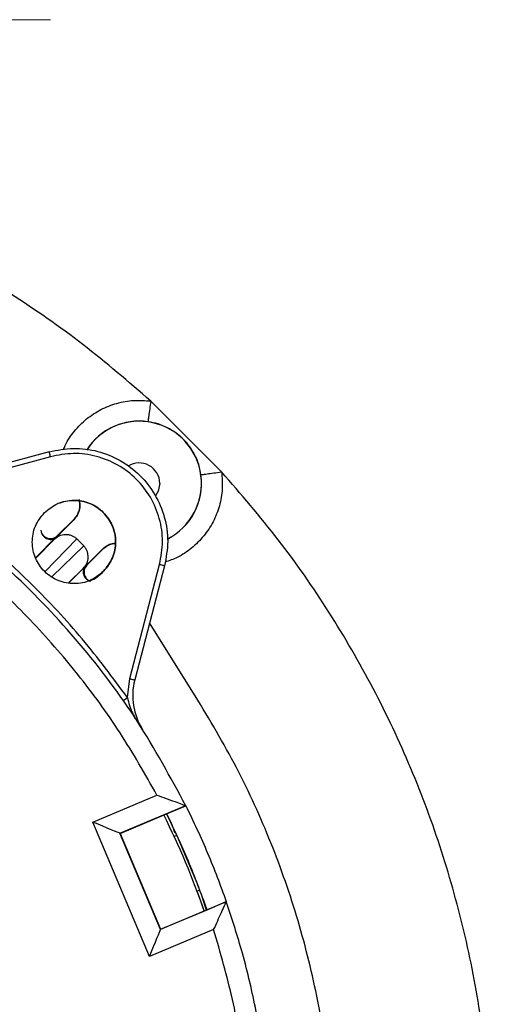
# Model space of a CAD drawing. Units: millimetres. Extents: x 5 to 292, y 5 to 415.
# Drawn here: x 109 to 132, y 178 to 225 of the extents above; entities that cross this region are included whole.
import ezdxf

# ---------------------------------------------------------------- set-up
doc = ezdxf.new("R2010")
doc.units = ezdxf.units.MM

# ---------------------------------------------------------------- blocks, each defined once
blk = doc.blocks.new('SW_NOTE_0')
at = {"color": 0, "linetype": 'Continuous', "lineweight": 0}
blk.add_line((0, 0.67), (57.847, 0.67), dxfattribs=at)

msp = doc.modelspace()

# ---------------------------------------------------------------- linework, layer by layer
at = {"color": 7, "linetype": 'Continuous', "lineweight": 25}
for p, q in [((115.472689, 207.161708), (118.864283, 203.770808)), ((110.590283, 204.730159), (105.116676, 203.228145)), ((110.656602, 204.489133), (105.18299, 202.987118)), ((115.331411, 203.152104), (115.331571, 203.152164)), ((111.771204, 201.459585), (110.827645, 200.516029)), ((110.992681, 200.697406), (111.758113, 201.462834)), ((111.758113, 201.462834), (111.771204, 201.459585)), ((110.918829, 200.617044), (110.992681, 200.697406)), ((110.989796, 200.694515), (110.992681, 200.697406)), ((110.827645, 200.516029), (109.943643, 199.606231)), ((111.913623, 200.542754), (112.253157, 200.203216)), ((113.16999, 200.060798), (112.22643, 199.117242)), ((113.172326, 200.048624), (112.406895, 199.283189)), ((113.172326, 200.048624), (113.16999, 200.060798)), ((111.554636, 198.436713), (112.326899, 199.208974)), ((112.326899, 199.208974), (112.406895, 199.283189)), ((112.406895, 199.283189), (112.404009, 199.280305)), ((114.457052, 193.824022), (115.893099, 199.31542)), ((116.134807, 199.252105), (114.698764, 193.760707)), ((112.22643, 199.117242), (111.532643, 198.440945)), ((117.599521, 193.00144), (115.415338, 196.505799)), ((114.352595, 192.910607), (114.457052, 193.824022)), ((114.148073, 192.767123), (114.352595, 192.910607)), ((114.717733, 191.931492), (114.678953, 192.009396)), ((112.687251, 186.925961), (115.768507, 188.224042)), ((113.991488, 186.394429), (117.15031, 187.725185)), ((116.230193, 187.329284), (117.153663, 187.718323)), ((117.153663, 187.718323), (117.15031, 187.725185)), ((115.407877, 180.468003), (112.687251, 186.925961)), ((114.001419, 186.390339), (116.230193, 187.329284)), ((115.938593, 181.772577), (113.991488, 186.394429)), ((113.991488, 186.394429), (114.001419, 186.390339)), ((114.001419, 186.390339), (115.942605, 181.782542)), ((116.726633, 186.28986), (117.766034, 183.826069)), ((117.799077, 183.649762), (117.69627, 183.606452)), ((117.928762, 183.352573), (118.136983, 182.706995)), ((119.097419, 183.103333), (115.938593, 181.772577)), ((115.942605, 181.782542), (118.171379, 182.721483)), ((118.171379, 182.721483), (119.094849, 183.110526)), ((119.094852, 183.110526), (119.09391, 183.101869)), ((118.489135, 181.766084), (115.407877, 180.468003)), ((115.942605, 181.782542), (115.938593, 181.772577))]:
    msp.add_line(p, q, dxfattribs=at)
at = {"color": 8, "linetype": 'Continuous', "lineweight": 25}
for p, q in [((109.93446, 199.632673), (110.918829, 200.617044)), ((110.380443, 198.96484), (111.913623, 200.542754)), ((112.253157, 200.203216), (110.739687, 198.727919))]:
    msp.add_line(p, q, dxfattribs=at)
at = {"color": 7, "linetype": 'Continuous', "lineweight": 25, "flags": 128}
msp.add_lwpolyline([(115.900941, 203.205219), (115.82594, 202.828153), (115.699008, 202.607593)], dxfattribs=at)
at = {"color": 7, "linetype": 'Continuous', "lineweight": 25}
for centre, radius, start, end in [((114.915626, 203.205222), 2.989092, 296.9904894, 147.5183011), ((114.91507, 203.205216), 2.995656, 81.9725146, 147.2373493), ((114.915619, 203.205211), 0.985322, 0.0004527, 123.1605337), ((117.601136, 193.001702), 2.999975, 165.3446756, 212.62114)]:
    msp.add_arc(centre, radius, start, end, dxfattribs=at)
at = {"color": 8, "linetype": 'Continuous', "lineweight": 25}
msp.add_arc((114.915069, 203.205219), 2.995657, 296.822528, 8.0274352, dxfattribs=at)
at = {"color": 7, "linetype": 'Continuous', "lineweight": 25}
for centre, major_axis, ratio, start_param, end_param in [((112.686621, 186.925699), (1.309796, -0.533323), 0.000339656, 0.086925158, 1.570454471), ((81.898271, 170.151561), (35.283084, -14.752876), 0.999990858, 0.729376601, 0.86021264), ((81.897535, 170.151556), (35.283084, -14.752876), 0.999990858, 0.729369241, 0.759892269), ((115.407246, 180.467742), (0.533323, 1.309796), 0.000341707, 4.712728757, 6.196365533)]:
    msp.add_ellipse(centre, major_axis=major_axis, ratio=ratio, start_param=start_param, end_param=end_param, dxfattribs=at)
for points, knots in [([(115.472689, 207.161708), (114.400905, 208.088086), (112.259447, 209.939018), (108.763076, 212.357478), (105.091754, 214.491599), (101.24623, 216.299945), (97.262919, 217.780538), (93.16901, 218.908644), (88.994372, 219.712825), (86.173529, 219.946568), (84.761677, 220.063558)], [0, 0, 0, 0, 0.1251076, 0.249968898, 0.374989756, 0.500000112, 0.625002433, 0.750031164, 0.874888842, 1, 1, 1, 1]), ([(117.153663, 187.718323), (116.410724, 189.089458), (114.924846, 191.831728), (112.098043, 195.573606), (108.881723, 198.975291), (105.275971, 201.966336), (101.343713, 204.510668), (97.137052, 206.570842), (92.716173, 208.118168), (88.142902, 209.131206), (83.482457, 209.59392), (78.797702, 209.506516), (74.16491, 208.845084), (70.110541, 207.837054), (67.707358, 206.831682), (66.74245, 206.428012)], [0, 0, 0, 0, 0.078921129, 0.157842212, 0.236763411, 0.315684467, 0.394605626, 0.473526725, 0.552447856, 0.631368985, 0.710290104, 0.789211226, 0.868132331, 0.947053469, 1, 1, 1, 1]), ([(115.768507, 188.224042), (115.196372, 189.233879), (114.054653, 191.249049), (112.000917, 194.059679), (109.719126, 196.680681), (107.202925, 199.085993), (104.483236, 201.254766), (101.579293, 203.170168), (98.514661, 204.814633), (95.312719, 206.174368), (92.000756, 207.238334), (88.606095, 207.998583), (85.15667, 208.448537), (81.680488, 208.584705), (78.206214, 208.406717), (74.76245, 207.915301), (71.377205, 207.114207), (68.078259, 206.010453), (64.892874, 204.612375), (61.848235, 202.931192), (58.967587, 200.980984), (56.274199, 198.77963), (53.787125, 196.344139), (51.536988, 193.695848), (49.517249, 190.860686), (48.399847, 188.831887), (47.839887, 187.815203)], [0, 0, 0, 0, 0.041734763, 0.083283404, 0.124993474, 0.166645348, 0.208355063, 0.249997495, 0.29164999, 0.33333109, 0.374999076, 0.416651883, 0.458336247, 0.499999984, 0.541660972, 0.58334477, 0.625000877, 0.666665757, 0.708347819, 0.750002402, 0.791641559, 0.833351418, 0.875006488, 0.916715125, 0.9582638, 1, 1, 1, 1]), ([(115.472689, 207.161708), (115.454447, 207.032315), (115.417964, 206.773528), (115.371962, 206.446806), (115.339768, 206.217607), (115.335528, 206.186881), (115.333408, 206.171519)], [0, 0, 0, 0, 0.250001334, 0.500000617, 0.749999899, 1, 1, 1, 1]), ([(117.881373, 203.623554), (117.849966, 203.787822), (117.787467, 204.11471), (117.601069, 204.558949), (117.357071, 204.964547), (117.043413, 205.333686), (116.674292, 205.647325), (116.268742, 205.891277), (115.824556, 206.077626), (115.497673, 206.140116), (115.333408, 206.171519)], [0, 0, 0, 0, 0.127514963, 0.253751566, 0.378115399, 0.499999706, 0.621883197, 0.746245371, 0.872483492, 1, 1, 1, 1]), ([(110.590441, 204.730196), (110.977022, 204.805324), (111.750185, 204.955579), (112.933759, 204.790642), (114.033077, 204.347074), (114.980089, 203.628302), (115.710229, 202.690027), (116.167025, 201.596139), (116.346225, 200.414641), (116.20531, 199.639722), (116.134852, 199.252261)], [0, 0, 0, 0, 0.124999993, 0.249999978, 0.374999958, 0.500000006, 0.625000063, 0.750000057, 0.874999639, 1, 1, 1, 1]), ([(110.656597, 204.489133), (110.647925, 204.520723), (110.630581, 204.583903), (110.608677, 204.663578), (110.593329, 204.719312), (110.591298, 204.726543), (110.590283, 204.730159)], [0, 0, 0, 0, 0.249993848, 0.499994103, 0.749998503, 1, 1, 1, 1]), ([(115.893099, 199.31542), (115.959587, 199.681096), (116.092652, 200.412938), (115.923829, 201.528852), (115.49193, 202.56207), (114.802362, 203.448295), (113.907901, 204.127137), (112.869564, 204.546546), (111.751681, 204.701916), (111.021475, 204.560031), (110.656602, 204.489133)], [0, 0, 0, 0, 0.1249137739, 0.2499947456, 0.3749790991, 0.4999978458, 0.6250154296, 0.7499977807, 0.8750777306, 1, 1, 1, 1]), ([(117.881373, 203.623554), (117.896689, 203.625721), (117.927321, 203.630055), (118.156395, 203.662372), (118.483039, 203.708455), (118.741811, 203.744952), (118.871197, 203.763201)], [0, 0, 0, 0, 0.249999697, 0.500000883, 0.750001551, 1, 1, 1, 1]), ([(131.773047, 173.052183), (131.656056, 174.463992), (131.422303, 177.284835), (130.618165, 181.45939), (129.490056, 185.553343), (128.009505, 189.536573), (126.20113, 193.382182), (124.06704, 197.053469), (121.648551, 200.549932), (119.797609, 202.691385), (118.871197, 203.763201)], [0, 0, 0, 0, 0.12510746, 0.249968876, 0.374989586, 0.499999938, 0.62500218, 0.750030957, 0.874888343, 1, 1, 1, 1]), ([(114.352595, 192.910607), (113.645709, 193.865345), (112.231938, 195.77482), (109.792974, 198.378196), (107.160426, 200.785643), (105.234073, 202.176333), (104.270896, 202.871679)], [0, 0, 0, 0, 0.249999973, 0.499999786, 0.749999747, 1, 1, 1, 1]), ([(110.35867, 201.796352), (110.564033, 201.961426), (110.974761, 202.291575), (111.771663, 202.440095), (112.554577, 202.291884), (113.223636, 201.850407), (113.673134, 201.18671), (113.830755, 200.40564), (113.691843, 199.607005), (113.366661, 199.192331), (113.204069, 198.984994)], [0, 0, 0, 0, 0.1249994707, 0.2499997169, 0.3749998853, 0.5000002452, 0.6249992824, 0.7499993817, 0.8749995389, 1, 1, 1, 1]), ([(113.203125, 198.984599), (113.365721, 199.19193), (113.690911, 199.606589), (113.829772, 200.405326), (113.672345, 201.186013), (113.222117, 201.851151), (112.555802, 202.287268), (111.764624, 202.455023), (111.260728, 202.307879), (111.009737, 202.234587)], [0, 0, 0, 0, 0.143012336, 0.286024138, 0.429035872, 0.572047523, 0.715058804, 0.858070618, 1, 1, 1, 1]), ([(112.017082, 202.428183), (112.033052, 202.34386), (112.065595, 202.172036), (112.027057, 201.90845), (111.928678, 201.660936), (111.814623, 201.52841), (111.758668, 201.463393)], [0, 0, 0, 0, 0.245397926, 0.500044075, 0.75471984, 1, 1, 1, 1]), ([(112.02961, 202.427028), (112.046193, 202.340502), (112.079225, 202.168149), (112.039663, 201.906159), (111.943365, 201.659261), (111.828765, 201.526346), (111.771204, 201.459585)], [0, 0, 0, 0, 0.251011067, 0.499995763, 0.748854917, 1, 1, 1, 1]), ([(113.204069, 198.984994), (112.998706, 198.81992), (112.587977, 198.489772), (111.791075, 198.34125), (111.008164, 198.489464), (110.339097, 198.93093), (109.889606, 199.594635), (109.731985, 200.375706), (109.870894, 201.174341), (110.196078, 201.589015), (110.35867, 201.796352)], [0, 0, 0, 0, 0.124999645, 0.249999819, 0.374999621, 0.4999995, 0.624999453, 0.74999942, 0.874999448, 1, 1, 1, 1]), ([(110.186689, 200.952231), (110.197914, 200.90786), (110.219104, 200.824106), (110.292281, 200.715642), (110.387867, 200.630221), (110.503459, 200.574483), (110.632959, 200.550362), (110.765151, 200.562938), (110.891799, 200.611278), (110.95784, 200.667372), (110.989796, 200.694515)], [0, 0, 0, 0, 0.131602165, 0.248415634, 0.372576152, 0.49915867, 0.614924624, 0.749892969, 0.878978046, 1, 1, 1, 1]), ([(110.204957, 200.864679), (110.22591, 200.816382), (110.267801, 200.719822), (110.366288, 200.620186), (110.472958, 200.553035), (110.613284, 200.508099), (110.78103, 200.515476), (110.872146, 200.582635), (110.918829, 200.617044)], [0, 0, 0, 0, 0.125100066, 0.250109933, 0.367920257, 0.500473497, 0.744069177, 1, 1, 1, 1]), ([(110.827645, 200.516029), (110.906125, 200.579526), (111.063208, 200.706622), (111.317071, 200.761742), (111.51797, 200.750103), (111.663643, 200.710104), (111.799948, 200.642844), (111.875457, 200.576359), (111.913623, 200.542754)], [0, 0, 0, 0, 0.249275926, 0.498947224, 0.624486944, 0.74981817, 0.873544582, 1, 1, 1, 1]), ([(112.22643, 199.117242), (112.289964, 199.195703), (112.417132, 199.352748), (112.47239, 199.607813), (112.460118, 199.808703), (112.420005, 199.954626), (112.353231, 200.089964), (112.286604, 200.165365), (112.253157, 200.203216)], [0, 0, 0, 0, 0.249279749, 0.498950118, 0.627308204, 0.749789032, 0.8743923, 1, 1, 1, 1]), ([(113.16999, 200.060798), (113.236764, 200.117658), (113.369777, 200.230921), (113.581477, 200.32217), (113.718211, 200.334926), (113.768306, 200.339599)], [0, 0, 0, 0, 0.389782956, 0.776441122, 1, 1, 1, 1]), ([(113.172881, 200.049176), (113.237948, 200.104464), (113.370572, 200.217157), (113.579942, 200.309533), (113.717037, 200.321845), (113.765728, 200.326218)], [0, 0, 0, 0, 0.383127772, 0.780912166, 1, 1, 1, 1]), ([(112.326899, 199.208974), (112.290206, 199.158144), (112.219402, 199.060061), (112.220091, 198.876939), (112.280306, 198.726192), (112.367036, 198.615808), (112.467634, 198.531987), (112.550766, 198.50906), (112.578491, 198.501414)], [0, 0, 0, 0, 0.276103238, 0.532777345, 0.674656783, 0.79990987, 0.933269975, 1, 1, 1, 1]), ([(112.404009, 199.280305), (112.376866, 199.24835), (112.320771, 199.182312), (112.272421, 199.055638), (112.259886, 198.923516), (112.283882, 198.793768), (112.340125, 198.679119), (112.416507, 198.588623), (112.478982, 198.551638), (112.504404, 198.536588)], [0, 0, 0, 0, 0.144635452, 0.298901667, 0.460217644, 0.59855599, 0.749861824, 0.898215961, 1, 1, 1, 1]), ([(115.893099, 199.31542), (115.924791, 199.307133), (115.988174, 199.290559), (116.068084, 199.269623), (116.123962, 199.254979), (116.131192, 199.253063), (116.134807, 199.252105)], [0, 0, 0, 0, 0.250000195, 0.500001495, 0.750002612, 1, 1, 1, 1]), ([(112.551115, 198.545976), (112.553045, 198.546368), (112.809954, 198.59859), (113.007281, 198.792322), (113.203125, 198.984599)], [0, 0, 0, 0, 0.007510738, 1, 1, 1, 1]), ([(114.457052, 193.824022), (114.488744, 193.815734), (114.552127, 193.799158), (114.632038, 193.778234), (114.687919, 193.763589), (114.695149, 193.761667), (114.698764, 193.760707)], [0, 0, 0, 0, 0.249999682, 0.499996448, 0.750002179, 1, 1, 1, 1]), ([(114.352621, 192.910603), (114.40938, 192.657493), (114.48029, 192.341278), (114.654561, 192.069829), (114.689339, 192.015658)], [0, 0, 0, 0, 0.800437011, 1, 1, 1, 1]), ([(117.872126, 147.746491), (118.543268, 148.892863), (119.884757, 151.184251), (121.478673, 154.837782), (122.746012, 158.608047), (123.645038, 162.490083), (124.180575, 166.43649), (124.346493, 170.415572), (124.132338, 174.39225), (123.549049, 178.33153), (122.603207, 182.20185), (121.290544, 185.955838), (119.653016, 189.589026), (118.28428, 191.863536), (117.599521, 193.00144)], [0, 0, 0, 0, 0.083434837, 0.16677093, 0.249999964, 0.33316412, 0.416851197, 0.500000438, 0.583142675, 0.66683085, 0.75000041, 0.83322238, 0.91656356, 1, 1, 1, 1]), ([(115.768507, 188.224042), (115.915392, 188.1717), (116.209077, 188.067047), (116.627981, 187.915031), (116.927632, 187.805226), (117.096437, 187.741741), (117.13228, 187.730726), (117.15031, 187.725185)], [0, 0, 0, 0, 0.250048897, 0.499952014, 0.749834296, 0.874162956, 1, 1, 1, 1]), ([(117.153663, 187.718323), (117.513434, 186.96492), (118.232416, 185.459285), (118.80752, 183.89304), (119.094849, 183.110526)], [0, 0, 0, 0, 0.500388727, 1, 1, 1, 1]), ([(116.226636, 187.327786), (116.226705, 187.327663), (116.390829, 187.037531), (116.509049, 186.724417), (116.62722, 186.411435)], [0, 0, 0, 0, 0.000423715, 1, 1, 1, 1]), ([(118.171379, 182.721483), (117.884859, 183.503371), (117.31076, 185.070037), (116.590825, 186.575276), (116.230193, 187.329284)], [0, 0, 0, 0, 0.499077352, 1, 1, 1, 1]), ([(116.560999, 186.234801), (116.570701, 186.238885), (116.630093, 186.263887), (116.700533, 186.288804), (116.717933, 186.289508), (116.726633, 186.28986)], [0, 0, 0, 0, 0.088932494, 0.544438095, 1, 1, 1, 1]), ([(109.920468, 142.484188), (110.753999, 143.374346), (112.42106, 145.154662), (114.59382, 148.104568), (116.248259, 150.811335), (117.469437, 153.200001), (118.358945, 155.206808), (119.141588, 157.27727), (119.884555, 159.637203), (120.572518, 162.464992), (121.078203, 165.671689), (121.308153, 168.919452), (121.281364, 171.928681), (121.034201, 174.94285), (120.559632, 177.881176), (119.896608, 180.668102), (119.346953, 182.342533), (119.094849, 183.110526)], [0, 0, 0, 0, 0.083324067, 0.166648166, 0.249972259, 0.299978177, 0.349984145, 0.3999901, 0.451246331, 0.519067873, 0.598793523, 0.672918639, 0.741442357, 0.80436407, 0.879534894, 0.944747557, 1, 1, 1, 1]), ([(118.489135, 181.766084), (118.554287, 181.907754), (118.684554, 182.191012), (118.868393, 182.596956), (118.999141, 182.888084), (119.071631, 183.053219), (119.088789, 183.086561), (119.097419, 183.103333)], [0, 0, 0, 0, 0.250049196, 0.499953661, 0.74983491, 0.874163075, 1, 1, 1, 1]), ([(109.209746, 143.187289), (110.004133, 144.033273), (111.589528, 145.721644), (113.664412, 148.516937), (115.491276, 151.473673), (117.042899, 154.590091), (118.307435, 157.830645), (119.273698, 161.171859), (119.932554, 164.5869), (120.279871, 168.048062), (120.314935, 171.528881), (120.031968, 174.993081), (119.455794, 178.426263), (118.811774, 180.65136), (118.489135, 181.766084)], [0, 0, 0, 0, 0.08345705, 0.166559111, 0.249998734, 0.333311953, 0.416727458, 0.499999802, 0.583270193, 0.666677345, 0.750001179, 0.833414119, 0.916544213, 1, 1, 1, 1])]:
    msp.add_open_spline(points, degree=3, knots=knots, dxfattribs=at)
at = {"color": 8, "linetype": 'Continuous', "lineweight": 25}
for points, knots in [([(111.28046, 204.825266), (111.305955, 204.894587), (111.42613, 205.221346), (111.795144, 205.73465), (112.369756, 206.324621), (113.064245, 206.778514), (113.833316, 207.079364), (114.650688, 207.228004), (115.198689, 207.183807), (115.472689, 207.161708)], [0, 0, 0, 0, 0.042951582, 0.202459452, 0.361967597, 0.521475704, 0.68098369, 0.840491971, 1, 1, 1, 1]), ([(118.871197, 203.763201), (118.893298, 203.489192), (118.937501, 202.941177), (118.788819, 202.123907), (118.488151, 201.354441), (118.033575, 200.661433), (117.446144, 200.081303), (116.812326, 199.650883), (116.354535, 199.492179), (116.156336, 199.423468)], [0, 0, 0, 0, 0.1478529992, 0.2957054507, 0.4435577425, 0.5914095902, 0.7392622746, 0.8871142871, 1, 1, 1, 1])]:
    msp.add_open_spline(points, degree=3, knots=knots, dxfattribs=at)

# ---------------------------------------------------------------- block references
at = {"color": 7, "linetype": 'Continuous', "lineweight": 0}
msp.add_blockref('SW_NOTE_0', (52.813696, 224.820691), dxfattribs=at)

doc.saveas('drawing.dxf')
